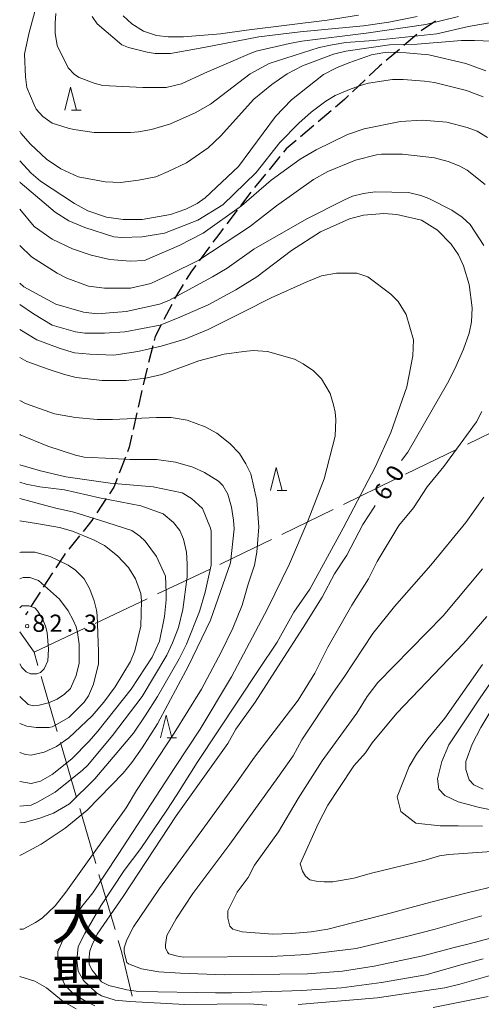
# Model space of a CAD drawing. Units: millimetres. Extents: x -78000 to -76000, y 33000 to 34500.
# Drawn here: x -78000 to -77899, y 34162 to 34377 of the extents above; entities that cross this region are included whole.
import ezdxf

# ---------------------------------------------------------------- set-up
doc = ezdxf.new("R2010")
doc.units = ezdxf.units.MM
for name, color, linetype, lineweight in [('110600_大字・町・丁目界', 7, 'Continuous', 20), ('210300_徒歩道', 7, 'Continuous', 30), ('633200_針葉樹林', 7, 'Continuous', 9), ('710100_等高線（計曲線）', 7, 'Continuous', 20), ('710107_等高線（計曲線）（注記）', 7, 'Continuous', 20), ('710200_等高線（主曲線）', 7, 'Continuous', 9), ('731200_図化機測定による標高点', 7, 'Continuous', 20), ('731207_図化機測定による標高点（注記）', 7, 'Continuous', 20)]:
    doc.layers.add(name, color=color, linetype=linetype, lineweight=lineweight)
doc.layers.add('811400_大字・町・丁目', color=7, linetype='Continuous')
doc.styles.add('Style-Kanji', font='txt')
doc.styles.add('Style-WORKING', font='txt')

msp = doc.modelspace()

# ---------------------------------------------------------------- linework, layer by layer
at = {"layer": '110600_大字・町・丁目界'}
for p, q in [((-77891.22, 34289.93), (-77902.46, 34284.45)), ((-77904.71, 34283.36), (-77915.94, 34277.88)), ((-77918.19, 34276.78), (-77929.43, 34271.31)), ((-77931.68, 34270.21), (-77942.91, 34264.74)), ((-77958.67, 34257.13), (-77969.97, 34251.78)), ((-77972.23, 34250.71), (-77983.53, 34245.36)), ((-77985.79, 34244.29), (-77996.87, 34239.04)), ((-77996.87, 34239.04), (-78000, 34243.51)), ((-77996.04, 34236.18), (-77996.87, 34239.04)), ((-77991.84, 34221.79), (-77995.34, 34233.79)), ((-77987.63, 34207.39), (-77991.14, 34219.39)), ((-77983.43, 34192.99), (-77986.93, 34204.99)), ((-77979.23, 34178.59), (-77982.73, 34190.58))]:
    msp.add_line(p, q, dxfattribs=at)
at = {"layer": '110600_大字・町・丁目界', "flags": 128}
for points in [[(-77945.16, 34263.64), (-77953.25, 34259.7), (-77956.41, 34258.2)], [(-77975.48, 34164.07), (-77977.75, 34173.5), (-77978.53, 34176.19)]]:
    msp.add_lwpolyline(points, dxfattribs=at)
at = {"layer": '210300_徒歩道'}
for p, q in [((-77909.4, 34376.64), (-77912.51, 34374.55)), ((-77913.49, 34373.76), (-77916.34, 34371.33)), ((-77917.29, 34370.52), (-77920.14, 34368.08)), ((-77924.74, 34363.86), (-77927.47, 34361.28)), ((-77932.14, 34357.13), (-77935, 34354.71)), ((-77935.96, 34353.9), (-77938.82, 34351.47)), ((-77943.3, 34347.16), (-77945.68, 34344.26)), ((-77946.47, 34343.29), (-77948.85, 34340.39)), ((-77949.62, 34339.41), (-77951.89, 34336.42)), ((-77952.65, 34335.43), (-77954.91, 34332.44)), ((-77958.66, 34327.44), (-77960.89, 34324.42)), ((-77966.88, 34314.92), (-77968.59, 34311.58)), ((-77970.99, 34305.85), (-77971.91, 34302.21)), ((-77972.22, 34301), (-77973.14, 34297.37)), ((-77973.42, 34296.15), (-77974.23, 34292.49)), ((-77974.5, 34291.27), (-77975.3, 34287.6)), ((-77976.98, 34281.6), (-77978.31, 34278.09)), ((-77981.13, 34272.56), (-77983.2, 34269.43)), ((-77986.97, 34264.45), (-77989.32, 34261.53)), ((-77992.84, 34256.37), (-77994.87, 34253.22)), ((-77995.54, 34252.17), (-77997.57, 34249.01)), ((-77998.25, 34247.96), (-77998.73, 34247.21))]:
    msp.add_line(p, q, dxfattribs=at)
at = {"layer": '210300_徒歩道', "flags": 128}
for points in [[(-77921.09, 34367.27), (-77921.62, 34366.82), (-77923.84, 34364.72)], [(-77928.38, 34360.42), (-77929.26, 34359.58), (-77931.19, 34357.94)], [(-77939.77, 34350.67), (-77941.93, 34348.83), (-77942.51, 34348.12)], [(-77955.67, 34331.44), (-77956.63, 34330.18), (-77957.92, 34328.44)], [(-77961.64, 34323.42), (-77962.6, 34322.12), (-77963.72, 34320.31)], [(-77964.38, 34319.24), (-77966.08, 34316.49), (-77966.31, 34316.03)], [(-77969.16, 34310.47), (-77970.48, 34307.88), (-77970.69, 34307.06)], [(-77975.57, 34286.38), (-77976.15, 34283.76), (-77976.53, 34282.76)], [(-77978.76, 34276.93), (-77979.46, 34275.08), (-77980.44, 34273.6)], [(-77983.89, 34268.39), (-77984.31, 34267.75), (-77986.18, 34265.42)], [(-77990.1, 34260.56), (-77990.34, 34260.26), (-77992.16, 34257.43)]]:
    msp.add_lwpolyline(points, dxfattribs=at)
at = {"layer": '633200_針葉樹林'}
for p, q in [((-77988.7, 34357.27), (-77986.62, 34357.27)), ((-77943.89, 34274.32), (-77941.81, 34274.32)), ((-77967.9, 34220.37), (-77965.82, 34220.37))]:
    msp.add_line(p, q, dxfattribs=at)
at = {"layer": '633200_針葉樹林', "flags": 128}
for points in [[(-77990.16, 34357.27), (-77988.91, 34362.27), (-77987.66, 34357.27)], [(-77945.35, 34274.32), (-77944.1, 34279.32), (-77942.85, 34274.32)], [(-77969.36, 34220.37), (-77968.11, 34225.37), (-77966.86, 34220.37)]]:
    msp.add_lwpolyline(points, dxfattribs=at)
at = {"layer": '710100_等高線（計曲線）', "flags": 128}
for points in [[(-77926.23, 34378), (-77933.03, 34376.89), (-77950.57, 34374.68), (-77956.26, 34373.89), (-77964.32, 34373.26), (-77967.64, 34373.26), (-77970.17, 34373.57), (-77973.01, 34374.52), (-77975.54, 34376.1), (-77977.44, 34377.84)], [(-78000, 34346.23), (-77997.51, 34343.54), (-77995.45, 34341.81), (-77988.03, 34336.91), (-77985.18, 34335.32), (-77981.07, 34333.9), (-77977.44, 34333.43), (-77973.33, 34333.43), (-77967.16, 34334.53), (-77963.84, 34335.64), (-77961.32, 34336.91), (-77959.58, 34338.17), (-77952.31, 34344.97), (-77944.25, 34355.87), (-77940.77, 34359.51), (-77933.82, 34365.04), (-77930.97, 34366.46), (-77928.29, 34367.57), (-77923.39, 34369.31), (-77920.86, 34369.78), (-77919.59, 34369.94), (-77915.8, 34369.78), (-77910.9, 34369.31), (-77902.84, 34367.41), (-77898.42, 34365.83)], [(-77916.8, 34280.87), (-77915.48, 34282.7), (-77906.79, 34297.71), (-77905.21, 34300.87), (-77903.31, 34305.14), (-77902.05, 34308.62), (-77901.58, 34311.14), (-77901.42, 34314.15), (-77902.05, 34319.21), (-77903.31, 34323.31), (-77904.42, 34325.68), (-77906, 34328.06), (-77909.01, 34331.06), (-77912.48, 34333.27), (-77917.86, 34334.53), (-77920.7, 34334.69), (-77925.12, 34334.38), (-77928.13, 34333.59), (-77934.45, 34330.74), (-77940.77, 34326.63), (-77948.36, 34320.94), (-77952.94, 34318.1), (-77958.95, 34314.78), (-77965.11, 34312.09), (-77969.38, 34310.35), (-77977.12, 34308.93), (-77981.54, 34308.62), (-77985.81, 34308.62), (-77987.87, 34308.93), (-77992.92, 34310.35), (-77997.03, 34312.88), (-78000, 34314.86)], [(-78000, 34201.89), (-77998.93, 34201.94), (-77995.61, 34202.88), (-77992.61, 34203.99), (-77989.13, 34206.04), (-77983.6, 34211.42), (-77975.22, 34221.38), (-77972.7, 34225.17), (-77970.01, 34229.43), (-77965.27, 34237.65), (-77963.69, 34240.81), (-77960.84, 34247.93), (-77959.58, 34252.19), (-77958.31, 34258.04), (-77958.31, 34265.47), (-77958.47, 34266.1), (-77960.21, 34270.37), (-77962.58, 34272.58), (-77964.64, 34273.85), (-77970.96, 34275.11), (-77980.28, 34275.9), (-77989.92, 34277.32), (-77995.45, 34278.59), (-78000, 34279.91)], [(-77899.05, 34172.22), (-77903.63, 34170.96), (-77911.53, 34168.75), (-77921.17, 34167.01), (-77929.87, 34165.9), (-77938.56, 34165.27), (-77953.89, 34164.79), (-77957.37, 34164.79), (-77974.12, 34165.11), (-77976.65, 34165.43), (-77980.6, 34166.38), (-77982.18, 34167.17), (-77984.23, 34169.7), (-77984.86, 34170.96), (-77984.86, 34172.54), (-77984.71, 34173.96), (-77984.23, 34175.23), (-77983.13, 34177.6), (-77977.44, 34185.81), (-77974.12, 34190.87), (-77965.9, 34203.36), (-77954.68, 34219.16), (-77952.94, 34222.32), (-77948.67, 34228.17), (-77943.14, 34236.86), (-77938.24, 34244.45), (-77934.13, 34251.09), (-77931.45, 34256.14), (-77928.76, 34260.25), (-77925.28, 34266.89), (-77922.75, 34270.68), (-77922.59, 34271.02)], [(-77999.25, 34255.35), (-78000, 34255.08)], [(-78000, 34229.39), (-77998.14, 34227.7), (-77997.03, 34227.38), (-77995.77, 34227.54), (-77993.71, 34228.01), (-77991.82, 34228.8), (-77990.24, 34229.91), (-77988.97, 34231.17), (-77987.71, 34234.02), (-77987.08, 34236.71), (-77987.08, 34240.81), (-77987.39, 34243.34), (-77987.71, 34244.61), (-77988.34, 34246.03), (-77989.45, 34248.09), (-77991.34, 34250.61), (-77995.93, 34254.72), (-77997.82, 34255.35), (-77999.25, 34255.35)], [(-77899.21, 34236.39), (-77907.42, 34224.69), (-77911.06, 34220.17), (-77913.59, 34216.8), (-77915.13, 34214.14), (-77917.79, 34207.55), (-77916.95, 34204.32), (-77913.73, 34201.8), (-77908.4, 34201.24), (-77904.47, 34201.24), (-77899.15, 34201.1)]]:
    msp.add_lwpolyline(points, dxfattribs=at)
at = {"layer": '710200_等高線（主曲線）', "flags": 128}
for points in [[(-77896.84, 34376.42), (-77902.21, 34375.47), (-77909.16, 34373.89), (-77922.91, 34372.47), (-77928.92, 34371.99), (-77931.92, 34371.52), (-77934.76, 34370.89), (-77945.67, 34367.41), (-77949.78, 34365.2), (-77958.47, 34358.56), (-77961.79, 34356.66), (-77967.16, 34354.29), (-77971.27, 34353.03), (-77974.12, 34352.55), (-77975.86, 34352.39), (-77983.76, 34352.39), (-77988.18, 34353.03), (-77989.45, 34353.34), (-77992.92, 34354.45), (-77994.98, 34355.87), (-77996.4, 34357.45), (-77996.87, 34358.4), (-77998.46, 34362.19), (-77998.77, 34364.56), (-77998.93, 34369.46), (-77997.98, 34373.89), (-77996.72, 34378.79)], [(-77904.42, 34377.68), (-77911.53, 34375.94), (-77924.49, 34374.05), (-77938.56, 34372.31), (-77941.25, 34371.83), (-77948.51, 34370.1), (-77949.78, 34369.62), (-77959.74, 34365.35), (-77964.79, 34362.98), (-77968.11, 34362.19), (-77973.17, 34362.19), (-77981.86, 34362.67), (-77983.76, 34363.14), (-77987.08, 34364.41), (-77988.03, 34365.04), (-77989.45, 34366.46), (-77991.82, 34371.36), (-77992.29, 34374.05), (-77992.29, 34376.26), (-77992.13, 34378.31)], [(-77913.43, 34377.68), (-77919.59, 34376.42), (-77925.12, 34375.63), (-77938.87, 34374.36), (-77947.88, 34373.26), (-77959.89, 34370.89), (-77967.16, 34369.62), (-77970.48, 34369.62), (-77972.22, 34369.94), (-77976.33, 34370.89), (-77977.75, 34371.52), (-77983.13, 34376.1), (-77984.23, 34377.68)], [(-78000, 34352.67), (-77999.72, 34352.24), (-77997.67, 34349.86), (-77994.19, 34346.55), (-77991.03, 34344.49), (-77987.23, 34342.75), (-77981.39, 34341.65), (-77978.07, 34341.49), (-77974.12, 34341.96), (-77970.32, 34342.75), (-77967.64, 34343.86), (-77963.69, 34345.76), (-77958.95, 34349.07), (-77956.26, 34351.6), (-77948.99, 34359.66), (-77945.04, 34362.82), (-77941.72, 34365.2), (-77938.4, 34366.93), (-77931.61, 34369.46), (-77928.92, 34370.1), (-77919.44, 34371.52), (-77913.43, 34371.67), (-77903.79, 34372.47), (-77900.95, 34372.47), (-77897.15, 34372.31)], [(-77899.05, 34360.14), (-77902.68, 34361.56), (-77909.64, 34363.3), (-77911.85, 34363.61), (-77916.43, 34363.93), (-77918.8, 34363.93), (-77924.02, 34363.14), (-77925.12, 34362.82), (-77927.81, 34361.88), (-77931.29, 34360.45), (-77933.34, 34359.19), (-77936.5, 34356.82), (-77939.19, 34354.45), (-77943.3, 34350.18), (-77948.51, 34343.7), (-77955.78, 34336.59), (-77961.16, 34333.27), (-77968.43, 34330.43), (-77973.33, 34329.64), (-77977.75, 34329.48), (-77979.49, 34329.64), (-77985.81, 34331.69), (-77989.29, 34333.11), (-77992.29, 34335.01), (-77999.88, 34341.49), (-78000, 34341.62)], [(-77898.1, 34351.29), (-77900.31, 34352.71), (-77902.53, 34353.5), (-77906.95, 34354.61), (-77912.32, 34355.08), (-77917.06, 34354.77), (-77924.97, 34353.18), (-77928.6, 34351.92), (-77935.4, 34348.6), (-77938.87, 34346.55), (-77945.2, 34341.96), (-77951.68, 34336.43), (-77960.05, 34330.43), (-77965.27, 34327.74), (-77972.82, 34324.5), (-77975.92, 34324.31), (-77980.38, 34324.7), (-77984.44, 34325.67), (-77988.51, 34327.02), (-77992.96, 34329.15), (-77996.84, 34331.86), (-78000, 34335.66)], [(-77898.57, 34341.02), (-77902.53, 34344.18), (-77904.26, 34345.12), (-77906.63, 34346.07), (-77909.64, 34346.86), (-77916.59, 34347.65), (-77921.17, 34347.65), (-77922.28, 34347.49), (-77926.86, 34346.39), (-77932.87, 34343.86), (-77936.03, 34342.12), (-77944.09, 34336.43), (-77949.97, 34331.81), (-77961, 34324.58), (-77967.27, 34321.4), (-77971.44, 34319.47), (-77975.86, 34318.41), (-77981.54, 34318.41), (-77985.02, 34318.89), (-77989.76, 34320.63), (-77991.82, 34321.73), (-77997.4, 34325.25), (-78000, 34327.74)], [(-78000, 34319.56), (-77999.09, 34318.73), (-77992.13, 34314.94), (-77986.13, 34313.2), (-77983.13, 34312.88), (-77976.8, 34313.36), (-77969.53, 34314.94), (-77967.48, 34315.73), (-77958, 34320.94), (-77954.84, 34322.84), (-77948.99, 34326.95), (-77937.45, 34333.59), (-77929.23, 34337.7), (-77927.5, 34338.49), (-77925.12, 34339.12), (-77922.6, 34339.43), (-77915.33, 34339.28), (-77912.64, 34338.64), (-77910.9, 34338.01), (-77905.84, 34335.48), (-77903.63, 34333.9), (-77901.89, 34332.32), (-77898.89, 34327.74)], [(-77946.14, 34162.11), (-77949.94, 34162.42), (-77964, 34162.27), (-77976.01, 34162.9), (-77979.17, 34163.21), (-77982.18, 34164.16), (-77983.28, 34164.79), (-77986.13, 34167.48), (-77987.23, 34169.54), (-77987.55, 34171.91), (-77987.23, 34174.91), (-77985.81, 34177.75), (-77982.34, 34183.76), (-77977.28, 34191.5), (-77973.64, 34196.25), (-77967.95, 34204.62), (-77965.74, 34207.94), (-77961.32, 34215.05), (-77947.88, 34235.28), (-77943.93, 34241.29), (-77940.3, 34247.77), (-77936.82, 34252.83), (-77929.55, 34266.1), (-77922.6, 34279.38), (-77919.12, 34286.96), (-77915.64, 34296.92), (-77914.38, 34303.72), (-77914.22, 34307.19), (-77915.8, 34312.72), (-77917.54, 34315.57), (-77919.12, 34317.15), (-77924.18, 34320.94), (-77926.55, 34321.73), (-77930.97, 34321.73), (-77934.29, 34321.1), (-77937.45, 34319.84), (-77945.2, 34316.36), (-77951.36, 34313.2), (-77958.95, 34309.41), (-77964, 34307.35), (-77969.22, 34305.77), (-77974.28, 34304.67), (-77979.49, 34303.87), (-77984.71, 34304.03), (-77988.03, 34304.35), (-77991.19, 34305.3), (-77996.24, 34307.19), (-78000, 34309.41)], [(-77983.6, 34161.95), (-77985.5, 34162.9), (-77988.18, 34164.48), (-77990.08, 34166.38), (-77990.55, 34167.32), (-77991.66, 34170.49), (-77991.66, 34173.8), (-77991.5, 34174.28), (-77989.92, 34177.75), (-77988.18, 34180.92), (-77986.45, 34183.6), (-77984.07, 34186.6), (-77978.54, 34194.98), (-77966.22, 34213.95), (-77960.68, 34222.32), (-77953.89, 34233.7), (-77949.94, 34241.13), (-77945.99, 34248.56), (-77941.25, 34258.36), (-77937.14, 34267.84), (-77933.66, 34276.85), (-77931.29, 34286.17), (-77931.13, 34289.81), (-77931.29, 34291.39), (-77931.61, 34292.97), (-77932.4, 34295.5), (-77934.29, 34298.66), (-77936.03, 34300.4), (-77938.24, 34301.98), (-77940.14, 34302.93), (-77945.99, 34304.67), (-77949.15, 34304.82), (-77951.2, 34304.67), (-77955.47, 34304.03), (-77961, 34302.61), (-77969.06, 34299.61), (-77972.54, 34298.82), (-77976.8, 34298.34), (-77982.02, 34298.34), (-77987.71, 34298.97), (-77990.24, 34299.61), (-77993.56, 34300.71), (-77998.46, 34302.45), (-78000, 34303.32)], [(-78000, 34178.64), (-77999.25, 34178.7), (-77996.56, 34180.13), (-77995.14, 34181.07), (-77992.29, 34183.76), (-77989.92, 34186.76), (-77984.86, 34193.88), (-77976.8, 34205.1), (-77974.59, 34208.89), (-77966.37, 34221.38), (-77960.37, 34231.02), (-77956.1, 34239.08), (-77953.57, 34244.29), (-77951.52, 34249.35), (-77950.25, 34253.93), (-77948.83, 34258.04), (-77948.36, 34260.89), (-77947.88, 34266.42), (-77948.36, 34272.11), (-77949.62, 34277.96), (-77950.73, 34280.17), (-77952.15, 34282.38), (-77954.2, 34284.59), (-77957.05, 34286.81), (-77959.58, 34288.23), (-77963.53, 34289.65), (-77967.01, 34290.28), (-77970.17, 34290.28), (-77979.81, 34289.81), (-77983.13, 34289.81), (-77987.87, 34290.28), (-77992.45, 34291.07), (-77998.77, 34293.28), (-78000, 34293.92)], [(-77899.36, 34291.55), (-77900.47, 34289.33), (-77907.58, 34279.54), (-77911.22, 34275.11), (-77914.22, 34270.53), (-77917.38, 34266.73), (-77922.12, 34258.83), (-77924.02, 34255.04), (-77927.65, 34249.35), (-77932.87, 34240.18), (-77935.71, 34234.49), (-77939.35, 34228.64), (-77948.83, 34216.16), (-77952.62, 34210.79), (-77959.74, 34200.99), (-77969.53, 34187.55), (-77975.22, 34179.18), (-77976.65, 34176.33), (-77977.28, 34174.59), (-77977.28, 34173.65), (-77976.65, 34171.43), (-77976.33, 34171.12), (-77973.48, 34170.01), (-77969.69, 34169.38), (-77964.95, 34169.06), (-77955.47, 34168.75), (-77937.29, 34168.9), (-77929.71, 34169.54), (-77922.75, 34170.64), (-77912.17, 34172.86), (-77905.05, 34174.75), (-77902.37, 34175.38), (-77897.15, 34176.81)], [(-78000, 34194.73), (-77999.09, 34195.14), (-77995.29, 34197.19), (-77990.08, 34200.67), (-77985.34, 34204.62), (-77977.44, 34212.68), (-77975.54, 34215.05), (-77973.33, 34218.21), (-77970.01, 34223.43), (-77963.21, 34236.07), (-77958.47, 34246.03), (-77954.05, 34258.52), (-77953.26, 34265.94), (-77953.41, 34267.84), (-77953.89, 34270.68), (-77954.68, 34273.53), (-77955.78, 34275.43), (-77956.73, 34276.38), (-77959.74, 34278.27), (-77962.26, 34279.38), (-77966.06, 34280.48), (-77970.17, 34281.12), (-77976.01, 34281.12), (-77979.81, 34281.27), (-77985.97, 34281.59), (-77987.87, 34282.06), (-77993.87, 34283.96), (-77999.88, 34286.49), (-78000, 34286.55)], [(-78000, 34205.51), (-77997.51, 34205.73), (-77996.09, 34206.36), (-77992.29, 34208.57), (-77986.29, 34213.31), (-77985.18, 34214.42), (-77979.81, 34220.9), (-77973.33, 34229.43), (-77967.95, 34238.44), (-77966.69, 34241.13), (-77965.42, 34244.45), (-77964.48, 34248.4), (-77963.53, 34255.51), (-77963.53, 34258.36), (-77963.69, 34260.89), (-77964.32, 34263.73), (-77965.11, 34265.63), (-77966.53, 34267.37), (-77968.74, 34269.26), (-77973.64, 34271), (-77982.65, 34272.74), (-77990.24, 34274.48), (-77995.61, 34275.11), (-77998.61, 34275.74), (-78000, 34276.17)], [(-78000, 34210.85), (-77997.51, 34210.47), (-77995.45, 34210.94), (-77992.92, 34212.37), (-77988.66, 34215.84), (-77984.86, 34219.64), (-77982.97, 34221.85), (-77975.7, 34231.02), (-77971.12, 34237.97), (-77969.53, 34241.45), (-77968.43, 34246.82), (-77968.11, 34250.46), (-77968.11, 34252.04), (-77968.27, 34255.67), (-77970.17, 34259.94), (-77972.7, 34263.26), (-77973.8, 34264.36), (-77975.54, 34265.63), (-77982.65, 34267.84), (-77988.18, 34269.58), (-77992.45, 34270.53), (-78000, 34272.55)], [(-77899.36, 34181.55), (-77909.48, 34178.7), (-77915.48, 34177.12), (-77926.7, 34174.44), (-77937.45, 34173.17), (-77945.2, 34172.7), (-77964.32, 34172.54), (-77965.9, 34172.86), (-77967.48, 34173.33), (-77967.8, 34173.65), (-77968.27, 34174.59), (-77968.27, 34175.23), (-77967.95, 34177.28), (-77965.9, 34180.92), (-77962.26, 34186.45), (-77954.2, 34197.19), (-77943.77, 34211.73), (-77940.45, 34216.48), (-77938.56, 34219.95), (-77931.61, 34230.38), (-77929.39, 34233.54), (-77923.07, 34243.18), (-77918.33, 34249.03), (-77910.43, 34258.04), (-77902.84, 34267.37), (-77898.89, 34272.9)], [(-78000, 34217.2), (-77998.77, 34216.79), (-77997.51, 34216.63), (-77994.66, 34217.27), (-77991.98, 34218.53), (-77989.29, 34220.43), (-77984.23, 34225.17), (-77981.7, 34228.17), (-77979.17, 34231.49), (-77975.86, 34237.02), (-77974.91, 34239.39), (-77973.64, 34244.77), (-77973.48, 34250.3), (-77973.64, 34251.88), (-77974.75, 34255.04), (-77976.33, 34257.57), (-77978.7, 34260.1), (-77981.54, 34262.31), (-77983.92, 34263.57), (-77988.5, 34265.47), (-77991.34, 34266.26), (-77995.93, 34267.05), (-78000, 34267.71)], [(-78000, 34223.5), (-77998.46, 34222.96), (-77996.4, 34222.64), (-77993.56, 34222.64), (-77992.92, 34222.8), (-77991.98, 34223.27), (-77989.29, 34224.85), (-77985.97, 34228.17), (-77985.02, 34229.59), (-77983.92, 34232.12), (-77982.81, 34236.55), (-77982.81, 34239.23), (-77983.13, 34247.14), (-77983.28, 34248.24), (-77983.76, 34250.3), (-77984.71, 34252.83), (-77985.97, 34255.04), (-77987.87, 34256.93), (-77989.45, 34258.04), (-77993.4, 34259.94), (-77996.72, 34260.89), (-77999.72, 34260.89)], [(-77999.72, 34260.89), (-78000, 34260.84)], [(-77895.89, 34188.19), (-77902.53, 34186.6), (-77910.43, 34184.55), (-77920.38, 34181.86), (-77924.65, 34180.76), (-77932.87, 34178.7), (-77936.5, 34178.07), (-77940.77, 34177.75), (-77944.88, 34177.6), (-77951.52, 34178.07), (-77953.57, 34178.7), (-77954.2, 34179.34), (-77954.68, 34181.07), (-77954.68, 34182.65), (-77952.62, 34186.76), (-77950.25, 34189.92), (-77948.83, 34192.61), (-77943.62, 34199.88), (-77939.35, 34207.15), (-77934.13, 34215.37), (-77926.55, 34225.8), (-77924.34, 34229.43), (-77921.96, 34232.44), (-77907.74, 34246.98), (-77899.21, 34257.25)], [(-78000, 34236.53), (-77999.56, 34235.76), (-77998.61, 34234.81), (-77997.67, 34234.34), (-77996.24, 34234.34), (-77995.45, 34234.65), (-77994.66, 34235.44), (-77993.87, 34237.18), (-77993.71, 34239.71), (-77994.03, 34243.34), (-77994.35, 34244.77), (-77994.98, 34246.19), (-77996.09, 34248.09), (-77996.72, 34248.72), (-77997.98, 34249.19), (-77999.56, 34249.19)], [(-77999.56, 34249.19), (-78000, 34248.75)], [(-77895.1, 34195.77), (-77906.48, 34194.98), (-77908.53, 34194.67), (-77911.69, 34193.72), (-77923.39, 34190.87), (-77927.18, 34189.77), (-77931.76, 34188.98), (-77933.66, 34188.98), (-77935.4, 34189.13), (-77936.82, 34189.45), (-77937.77, 34190.24), (-77938.4, 34191.35), (-77938.87, 34192.93), (-77934.92, 34201.78), (-77932.87, 34205.73), (-77930.5, 34209.36), (-77927.18, 34214.26), (-77924.65, 34217.11), (-77923.23, 34219.32), (-77917.86, 34225.8), (-77903.31, 34240.97), (-77898.26, 34246.82)], [(-77890.51, 34242.39), (-77899.68, 34229.12), (-77906.48, 34218.85), (-77908.06, 34215.21), (-77908.96, 34211.47), (-77908.68, 34209.23), (-77907.42, 34207.83), (-77904.47, 34206.43), (-77899.85, 34205.17), (-77894.47, 34204.15)], [(-77899.05, 34209.21), (-77901.1, 34210.15), (-77902.05, 34211.26), (-77902.84, 34213.47), (-77902.84, 34215.21), (-77901.42, 34219), (-77899.52, 34222.64), (-77896.05, 34228.49)], [(-77987.71, 34161.32), (-77990.55, 34162.9), (-77994.19, 34165.9), (-77996.72, 34167.32), (-78000, 34168.32)], [(-77897.51, 34168.6), (-77904.11, 34166.69), (-77907.42, 34165.9), (-77922.12, 34163.69), (-77939.35, 34162.27)], [(-77897.94, 34164), (-77909.95, 34161.63)]]:
    msp.add_lwpolyline(points, dxfattribs=at)
at = {"layer": '731200_図化機測定による標高点'}
msp.add_circle((-77998.38, 34244.75), 0.375, dxfattribs=at)

# ---------------------------------------------------------------- texts
at = {"layer": '710107_等高線（計曲線）（注記）', "style": 'Style-WORKING'}
for s, p in [('0', (-77917.46, 34275.89)), ('6', (-77919.98, 34271.86))]:
    msp.add_text(s, height=3.75, rotation=58, dxfattribs=at).set_placement(p)
at = {"layer": '731207_図化機測定による標高点（注記）', "style": 'Style-WORKING'}
for s, p in [('8', (-77997.26, 34243.51)), ('2', (-77993.51, 34243.51)), ('3', (-77986.01, 34243.51)), ('.', (-77989.76, 34243.51))]:
    msp.add_text(s, height=3.75, dxfattribs=at).set_placement(p)
at = {"layer": '811400_大字・町・丁目', "char_height": 8.75, "attachment_point": 7, "line_spacing_factor": 0.6, "style": 'Style-Kanji'}
for s, insert in [('大', (-77993.12, 34173.6)), ('聖', (-77993.12, 34160.35))]:
    msp.add_mtext(s, dxfattribs=dict(at, insert=insert))

doc.saveas('drawing.dxf')
